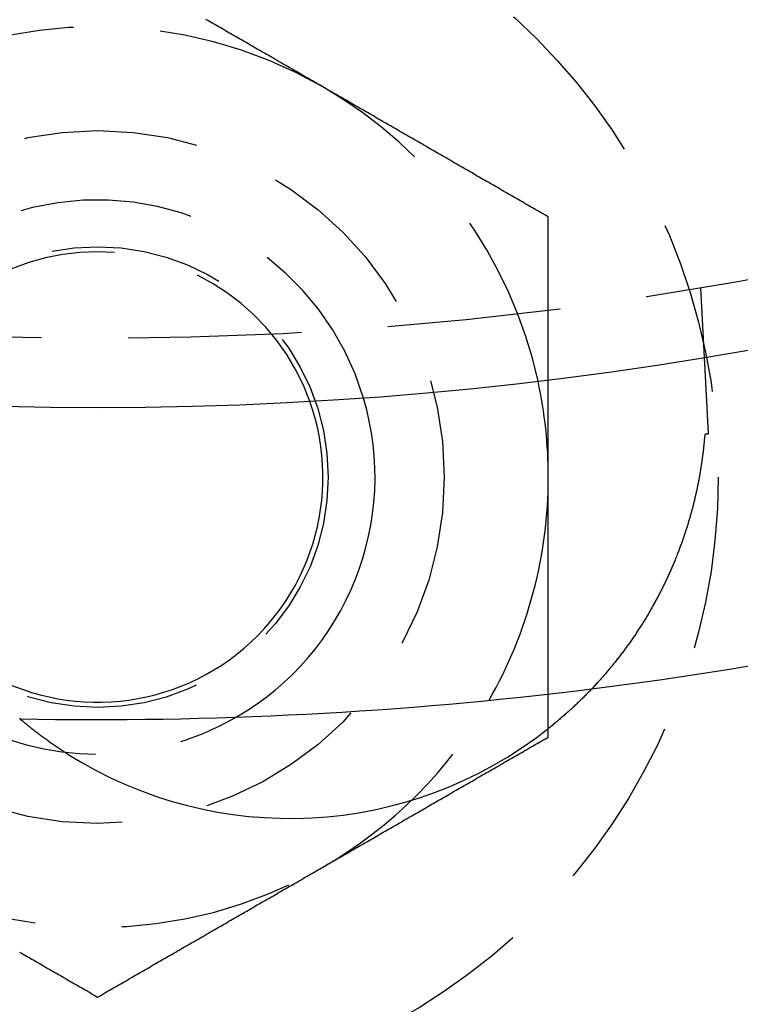
# Model space of a CAD drawing. Extents: x 776 to 921, y 177 to 581.
# Drawn here: x 847 to 858, y 188 to 202 of the extents above; entities that cross this region are included whole.
import ezdxf

# ---------------------------------------------------------------- set-up
doc = ezdxf.new("R2010")
doc.units = 0
doc.header["$LTSCALE"] = 10
doc.linetypes.add('VERDECKT', pattern=[0.375, 0.25, -0.125])
doc.layers.get('0').update_dxf_attribs({"linetype": 'CONTINUOUS'})
doc.layers.add('STEMPEL', color=3, linetype='CONTINUOUS')

# ---------------------------------------------------------------- blocks, each defined once
blk = doc.blocks.new('A$CACBB3D87')
at = {"color": 1, "linetype": 'VERDECKT'}
blk.add_line((689.193, 446.62), (689.246, 445.615), dxfattribs=at)
at = {"color": 1}
for points in [[(683.748, 449.518, 0), (683.722, 449.532, 0), (683.697, 449.547, 0), (683.671, 449.562, 0), (683.646, 449.577, 0), (683.62, 449.591, 0), (683.595, 449.606, 0), (683.569, 449.621, 0), (683.543, 449.636, 0), (683.518, 449.651, 0), (683.492, 449.665, 0), (683.467, 449.68, 0), (683.441, 449.695, 0), (683.415, 449.71, 0), (683.39, 449.724, 0), (683.364, 449.739, 0), (683.339, 449.754, 0), (683.313, 449.769, 0), (683.287, 449.783, 0), (683.262, 449.798, 0), (683.236, 449.813, 0), (683.211, 449.828, 0), (683.185, 449.843, 0), (683.159, 449.857, 0), (683.134, 449.872, 0), (683.108, 449.887, 0), (683.083, 449.902, 0), (683.057, 449.916, 0), (683.032, 449.931, 0), (683.006, 449.946, 0), (682.98, 449.961, 0), (682.955, 449.976, 0), (682.929, 449.99, 0), (682.904, 450.005, 0), (682.878, 450.02, 0), (682.852, 450.035, 0), (682.827, 450.049, 0), (682.801, 450.064, 0), (682.776, 450.079, 0), (682.75, 450.094, 0), (682.724, 450.109, 0), (682.699, 450.123, 0), (682.673, 450.138, 0), (682.648, 450.153, 0), (682.622, 450.168, 0), (682.596, 450.182, 0), (682.571, 450.197, 0), (682.545, 450.212, 0), (682.52, 450.227, 0), (682.494, 450.241, 0), (682.469, 450.256, 0), (682.443, 450.271, 0), (682.417, 450.286, 0), (682.392, 450.301, 0), (682.366, 450.315, 0), (682.341, 450.33, 0), (682.315, 450.345, 0), (682.289, 450.36, 0), (682.264, 450.374, 0), (682.238, 450.389, 0), (682.213, 450.404, 0), (682.187, 450.419, 0), (682.161, 450.434, 0), (682.136, 450.448, 0), (682.11, 450.463, 0), (682.085, 450.478, 0), (682.059, 450.493, 0)], [(686.998, 447.641, 0), (686.972, 447.656, 0), (686.947, 447.671, 0), (686.921, 447.685, 0), (686.896, 447.7, 0), (686.87, 447.715, 0), (686.845, 447.73, 0), (686.819, 447.745, 0), (686.793, 447.759, 0), (686.768, 447.774, 0), (686.742, 447.789, 0), (686.717, 447.804, 0), (686.691, 447.818, 0), (686.665, 447.833, 0), (686.64, 447.848, 0), (686.614, 447.863, 0), (686.589, 447.878, 0), (686.563, 447.892, 0), (686.537, 447.907, 0), (686.512, 447.922, 0), (686.486, 447.937, 0), (686.461, 447.951, 0), (686.435, 447.966, 0), (686.409, 447.981, 0), (686.384, 447.996, 0), (686.358, 448.011, 0), (686.333, 448.025, 0), (686.307, 448.04, 0), (686.282, 448.055, 0), (686.256, 448.07, 0), (686.23, 448.084, 0), (686.205, 448.099, 0), (686.179, 448.114, 0), (686.154, 448.129, 0), (686.128, 448.143, 0), (686.102, 448.158, 0), (686.077, 448.173, 0), (686.051, 448.188, 0), (686.026, 448.203, 0), (686, 448.217, 0), (685.974, 448.232, 0), (685.949, 448.247, 0), (685.923, 448.262, 0), (685.898, 448.276, 0), (685.872, 448.291, 0), (685.846, 448.306, 0), (685.821, 448.321, 0), (685.795, 448.336, 0), (685.77, 448.35, 0), (685.744, 448.365, 0), (685.719, 448.38, 0), (685.693, 448.395, 0), (685.667, 448.409, 0), (685.642, 448.424, 0), (685.616, 448.439, 0), (685.591, 448.454, 0), (685.565, 448.469, 0), (685.539, 448.483, 0), (685.514, 448.498, 0), (685.488, 448.513, 0), (685.463, 448.528, 0), (685.437, 448.542, 0), (685.411, 448.557, 0), (685.386, 448.572, 0), (685.36, 448.587, 0), (685.335, 448.602, 0), (685.309, 448.616, 0), (685.284, 448.631, 0), (685.258, 448.646, 0), (685.232, 448.661, 0), (685.207, 448.675, 0), (685.181, 448.69, 0), (685.156, 448.705, 0), (685.13, 448.72, 0), (685.104, 448.734, 0), (685.079, 448.749, 0), (685.053, 448.764, 0), (685.028, 448.779, 0), (685.002, 448.794, 0), (684.976, 448.808, 0), (684.951, 448.823, 0), (684.925, 448.838, 0), (684.9, 448.853, 0), (684.874, 448.867, 0), (684.848, 448.882, 0), (684.823, 448.897, 0), (684.797, 448.912, 0), (684.772, 448.927, 0), (684.746, 448.941, 0), (684.721, 448.956, 0), (684.695, 448.971, 0), (684.669, 448.986, 0), (684.644, 449, 0), (684.618, 449.015, 0), (684.593, 449.03, 0), (684.567, 449.045, 0), (684.541, 449.06, 0), (684.516, 449.074, 0), (684.49, 449.089, 0), (684.465, 449.104, 0), (684.439, 449.119, 0), (684.413, 449.133, 0), (684.388, 449.148, 0), (684.362, 449.163, 0), (684.337, 449.178, 0), (684.311, 449.192, 0), (684.285, 449.207, 0), (684.26, 449.222, 0), (684.234, 449.237, 0), (684.209, 449.252, 0), (684.183, 449.266, 0), (684.158, 449.281, 0), (684.132, 449.296, 0), (684.106, 449.311, 0), (684.081, 449.325, 0), (684.055, 449.34, 0), (684.03, 449.355, 0), (684.004, 449.37, 0), (683.978, 449.385, 0), (683.953, 449.399, 0), (683.927, 449.414, 0), (683.902, 449.429, 0), (683.876, 449.444, 0), (683.85, 449.458, 0), (683.825, 449.473, 0), (683.799, 449.488, 0), (683.774, 449.503, 0), (683.748, 449.518, 0)], [(686.998, 445.288, 0), (686.998, 445.307, 0), (686.998, 445.326, 0), (686.998, 445.344, 0), (686.998, 445.363, 0), (686.998, 445.381, 0), (686.998, 445.4, 0), (686.998, 445.418, 0), (686.998, 445.437, 0), (686.998, 445.455, 0), (686.998, 445.474, 0), (686.998, 445.492, 0), (686.998, 445.511, 0), (686.998, 445.53, 0), (686.998, 445.548, 0), (686.998, 445.567, 0), (686.998, 445.585, 0), (686.998, 445.604, 0), (686.998, 445.622, 0), (686.998, 445.641, 0), (686.998, 445.659, 0), (686.998, 445.678, 0), (686.998, 445.696, 0), (686.998, 445.715, 0), (686.998, 445.733, 0), (686.998, 445.752, 0), (686.998, 445.771, 0), (686.998, 445.789, 0), (686.998, 445.808, 0), (686.998, 445.826, 0), (686.998, 445.845, 0), (686.998, 445.863, 0), (686.998, 445.882, 0), (686.998, 445.9, 0), (686.998, 445.919, 0), (686.998, 445.937, 0), (686.998, 445.956, 0), (686.998, 445.974, 0), (686.998, 445.993, 0), (686.998, 446.012, 0), (686.998, 446.03, 0), (686.998, 446.049, 0), (686.998, 446.067, 0), (686.998, 446.086, 0), (686.998, 446.104, 0), (686.998, 446.123, 0), (686.998, 446.141, 0), (686.998, 446.16, 0), (686.998, 446.178, 0), (686.998, 446.197, 0), (686.998, 446.215, 0), (686.998, 446.234, 0), (686.998, 446.252, 0), (686.998, 446.271, 0), (686.998, 446.289, 0), (686.998, 446.308, 0), (686.998, 446.327, 0), (686.998, 446.345, 0), (686.998, 446.364, 0), (686.998, 446.382, 0), (686.998, 446.401, 0), (686.998, 446.419, 0), (686.998, 446.438, 0), (686.998, 446.456, 0), (686.998, 446.475, 0), (686.998, 446.493, 0), (686.998, 446.512, 0), (686.998, 446.53, 0), (686.998, 446.549, 0), (686.998, 446.567, 0), (686.998, 446.586, 0), (686.998, 446.604, 0), (686.998, 446.623, 0), (686.998, 446.641, 0), (686.998, 446.66, 0), (686.998, 446.678, 0), (686.998, 446.697, 0), (686.998, 446.716, 0), (686.998, 446.734, 0), (686.998, 446.753, 0), (686.998, 446.771, 0), (686.998, 446.79, 0), (686.998, 446.808, 0), (686.998, 446.827, 0), (686.998, 446.845, 0), (686.998, 446.864, 0), (686.998, 446.882, 0), (686.998, 446.901, 0), (686.998, 446.919, 0), (686.998, 446.938, 0), (686.998, 446.956, 0), (686.998, 446.975, 0), (686.998, 446.993, 0), (686.998, 447.012, 0), (686.998, 447.03, 0), (686.998, 447.049, 0), (686.998, 447.067, 0), (686.998, 447.086, 0), (686.998, 447.104, 0), (686.998, 447.123, 0), (686.998, 447.141, 0), (686.998, 447.16, 0), (686.998, 447.178, 0), (686.998, 447.197, 0), (686.998, 447.215, 0), (686.998, 447.234, 0), (686.998, 447.252, 0), (686.998, 447.271, 0), (686.998, 447.289, 0), (686.998, 447.308, 0), (686.998, 447.327, 0), (686.998, 447.345, 0), (686.998, 447.364, 0), (686.998, 447.382, 0), (686.998, 447.401, 0), (686.998, 447.419, 0), (686.998, 447.438, 0), (686.998, 447.456, 0), (686.998, 447.475, 0), (686.998, 447.493, 0), (686.998, 447.512, 0), (686.998, 447.53, 0), (686.998, 447.549, 0), (686.998, 447.567, 0), (686.998, 447.586, 0), (686.998, 447.604, 0), (686.998, 447.623, 0), (686.998, 447.641, 0)], [(686.998, 440.136, 0), (686.998, 440.14, 0), (686.998, 440.145, 0), (686.998, 440.15, 0), (686.998, 440.155, 0), (686.998, 440.16, 0), (686.998, 440.165, 0), (686.998, 440.17, 0), (686.998, 440.175, 0), (686.998, 440.18, 0), (686.998, 440.184, 0), (686.998, 440.189, 0), (686.998, 440.194, 0), (686.998, 440.199, 0), (686.998, 440.204, 0), (686.998, 440.209, 0), (686.998, 440.214, 0), (686.998, 440.219, 0), (686.998, 440.224, 0), (686.998, 440.228, 0), (686.998, 440.233, 0), (686.998, 440.238, 0), (686.998, 440.243, 0), (686.998, 440.248, 0), (686.998, 440.253, 0), (686.998, 440.258, 0), (686.998, 440.263, 0), (686.998, 440.268, 0), (686.998, 440.272, 0), (686.998, 440.277, 0), (686.998, 440.282, 0), (686.998, 440.287, 0), (686.998, 440.292, 0), (686.998, 440.297, 0), (686.998, 440.302, 0), (686.998, 440.307, 0), (686.998, 440.312, 0), (686.998, 440.316, 0), (686.998, 440.321, 0), (686.998, 440.326, 0), (686.998, 440.331, 0), (686.998, 440.336, 0), (686.998, 440.341, 0), (686.998, 440.346, 0), (686.998, 440.351, 0), (686.998, 440.356, 0), (686.998, 440.36, 0), (686.998, 440.365, 0), (686.998, 440.37, 0), (686.998, 440.375, 0), (686.998, 440.38, 0), (686.998, 440.385, 0), (686.998, 440.39, 0), (686.998, 440.395, 0), (686.998, 440.4, 0), (686.998, 440.404, 0), (686.998, 440.409, 0), (686.998, 440.414, 0), (686.998, 440.419, 0), (686.998, 440.424, 0), (686.998, 440.429, 0), (686.998, 440.434, 0), (686.998, 440.439, 0), (686.998, 440.444, 0), (686.998, 440.448, 0), (686.998, 440.453, 0), (686.998, 440.458, 0), (686.998, 440.463, 0), (686.998, 440.468, 0), (686.998, 440.473, 0), (686.998, 440.478, 0), (686.998, 440.483, 0), (686.998, 440.488, 0), (686.998, 440.493, 0), (686.998, 440.497, 0), (686.998, 440.502, 0), (686.998, 440.507, 0), (686.998, 440.512, 0), (686.998, 440.517, 0), (686.998, 440.522, 0), (686.998, 440.527, 0), (686.998, 440.532, 0), (686.998, 440.537, 0), (686.998, 440.541, 0), (686.998, 440.546, 0), (686.998, 440.551, 0), (686.998, 440.556, 0), (686.998, 440.561, 0), (686.998, 440.566, 0), (686.998, 440.571, 0), (686.998, 440.576, 0), (686.998, 440.581, 0), (686.998, 440.586, 0), (686.998, 440.59, 0), (686.998, 440.595, 0), (686.998, 440.6, 0), (686.998, 440.605, 0), (686.998, 440.61, 0), (686.998, 440.615, 0), (686.998, 440.62, 0), (686.998, 440.625, 0), (686.998, 440.63, 0), (686.998, 440.634, 0), (686.998, 440.639, 0), (686.998, 440.644, 0), (686.998, 440.649, 0), (686.998, 440.654, 0), (686.998, 440.659, 0), (686.998, 440.664, 0), (686.998, 440.669, 0), (686.998, 440.674, 0), (686.998, 440.679, 0), (686.998, 440.683, 0), (686.998, 440.688, 0), (686.998, 440.693, 0), (686.998, 440.698, 0), (686.998, 440.703, 0), (686.998, 440.708, 0), (686.998, 440.713, 0), (686.998, 440.718, 0), (686.998, 440.723, 0), (686.998, 440.728, 0), (686.998, 440.732, 0), (686.998, 440.737, 0), (686.998, 440.742, 0), (686.998, 440.747, 0), (686.998, 440.752, 0), (686.998, 440.757, 0)], [(683.748, 438.259, 0), (683.774, 438.274, 0), (683.799, 438.289, 0), (683.825, 438.304, 0), (683.85, 438.318, 0), (683.876, 438.333, 0), (683.902, 438.348, 0), (683.927, 438.363, 0), (683.953, 438.377, 0), (683.978, 438.392, 0), (684.004, 438.407, 0), (684.03, 438.422, 0), (684.055, 438.437, 0), (684.081, 438.451, 0), (684.106, 438.466, 0), (684.132, 438.481, 0), (684.158, 438.496, 0), (684.183, 438.51, 0), (684.209, 438.525, 0), (684.234, 438.54, 0), (684.26, 438.555, 0), (684.285, 438.569, 0), (684.311, 438.584, 0), (684.337, 438.599, 0), (684.362, 438.614, 0), (684.388, 438.629, 0), (684.413, 438.643, 0), (684.439, 438.658, 0), (684.465, 438.673, 0), (684.49, 438.688, 0), (684.516, 438.702, 0), (684.541, 438.717, 0), (684.567, 438.732, 0), (684.593, 438.747, 0), (684.618, 438.762, 0), (684.644, 438.776, 0), (684.669, 438.791, 0), (684.695, 438.806, 0), (684.721, 438.821, 0), (684.746, 438.835, 0), (684.772, 438.85, 0), (684.797, 438.865, 0), (684.823, 438.88, 0), (684.848, 438.895, 0), (684.874, 438.909, 0), (684.9, 438.924, 0), (684.925, 438.939, 0), (684.951, 438.954, 0), (684.976, 438.968, 0), (685.002, 438.983, 0), (685.028, 438.998, 0), (685.053, 439.013, 0), (685.079, 439.027, 0), (685.104, 439.042, 0), (685.13, 439.057, 0), (685.156, 439.072, 0), (685.181, 439.087, 0), (685.207, 439.101, 0), (685.232, 439.116, 0), (685.258, 439.131, 0), (685.284, 439.146, 0), (685.309, 439.16, 0), (685.335, 439.175, 0), (685.36, 439.19, 0), (685.386, 439.205, 0), (685.411, 439.22, 0), (685.437, 439.234, 0), (685.463, 439.249, 0), (685.488, 439.264, 0), (685.514, 439.279, 0), (685.539, 439.293, 0), (685.565, 439.308, 0), (685.591, 439.323, 0), (685.616, 439.338, 0), (685.642, 439.353, 0), (685.667, 439.367, 0), (685.693, 439.382, 0), (685.719, 439.397, 0), (685.744, 439.412, 0), (685.77, 439.426, 0), (685.795, 439.441, 0), (685.821, 439.456, 0), (685.846, 439.471, 0), (685.872, 439.486, 0), (685.898, 439.5, 0), (685.923, 439.515, 0), (685.949, 439.53, 0), (685.974, 439.545, 0), (686, 439.559, 0), (686.026, 439.574, 0), (686.051, 439.589, 0), (686.077, 439.604, 0), (686.102, 439.618, 0), (686.128, 439.633, 0), (686.154, 439.648, 0), (686.179, 439.663, 0), (686.205, 439.678, 0), (686.23, 439.692, 0), (686.256, 439.707, 0), (686.282, 439.722, 0), (686.307, 439.737, 0), (686.333, 439.751, 0), (686.358, 439.766, 0), (686.384, 439.781, 0), (686.409, 439.796, 0), (686.435, 439.811, 0), (686.461, 439.825, 0), (686.486, 439.84, 0), (686.512, 439.855, 0), (686.537, 439.87, 0), (686.563, 439.884, 0), (686.589, 439.899, 0), (686.614, 439.914, 0), (686.64, 439.929, 0), (686.665, 439.944, 0), (686.691, 439.958, 0), (686.717, 439.973, 0), (686.742, 439.988, 0), (686.768, 440.003, 0), (686.793, 440.017, 0), (686.819, 440.032, 0), (686.845, 440.047, 0), (686.87, 440.062, 0), (686.896, 440.076, 0), (686.921, 440.091, 0), (686.947, 440.106, 0), (686.972, 440.121, 0), (686.998, 440.136, 0)], [(679.372, 437.033, 0), (679.398, 437.018, 0), (679.423, 437.003, 0), (679.449, 436.989, 0), (679.474, 436.974, 0), (679.5, 436.959, 0), (679.526, 436.944, 0), (679.551, 436.929, 0), (679.577, 436.915, 0), (679.602, 436.9, 0), (679.628, 436.885, 0), (679.654, 436.87, 0), (679.679, 436.856, 0), (679.705, 436.841, 0), (679.73, 436.826, 0), (679.756, 436.811, 0), (679.782, 436.797, 0), (679.807, 436.782, 0), (679.833, 436.767, 0), (679.858, 436.752, 0), (679.884, 436.737, 0), (679.909, 436.723, 0), (679.935, 436.708, 0), (679.961, 436.693, 0), (679.986, 436.678, 0), (680.012, 436.664, 0), (680.037, 436.649, 0), (680.063, 436.634, 0), (680.089, 436.619, 0), (680.114, 436.604, 0), (680.14, 436.59, 0), (680.165, 436.575, 0), (680.191, 436.56, 0), (680.217, 436.545, 0), (680.242, 436.531, 0), (680.268, 436.516, 0), (680.293, 436.501, 0), (680.319, 436.486, 0), (680.345, 436.471, 0), (680.37, 436.457, 0), (680.396, 436.442, 0), (680.421, 436.427, 0), (680.447, 436.412, 0), (680.472, 436.398, 0), (680.498, 436.383, 0)], [(680.498, 436.383, 0), (680.524, 436.398, 0), (680.549, 436.412, 0), (680.575, 436.427, 0), (680.6, 436.442, 0), (680.626, 436.457, 0), (680.652, 436.471, 0), (680.677, 436.486, 0), (680.703, 436.501, 0), (680.728, 436.516, 0), (680.754, 436.531, 0), (680.78, 436.545, 0), (680.805, 436.56, 0), (680.831, 436.575, 0), (680.856, 436.59, 0), (680.882, 436.604, 0), (680.908, 436.619, 0), (680.933, 436.634, 0), (680.959, 436.649, 0), (680.984, 436.664, 0), (681.01, 436.678, 0), (681.035, 436.693, 0), (681.061, 436.708, 0), (681.087, 436.723, 0), (681.112, 436.737, 0), (681.138, 436.752, 0), (681.163, 436.767, 0), (681.189, 436.782, 0), (681.215, 436.797, 0), (681.24, 436.811, 0), (681.266, 436.826, 0), (681.291, 436.841, 0), (681.317, 436.856, 0), (681.343, 436.87, 0), (681.368, 436.885, 0), (681.394, 436.9, 0), (681.419, 436.915, 0), (681.445, 436.929, 0), (681.471, 436.944, 0), (681.496, 436.959, 0), (681.522, 436.974, 0), (681.547, 436.989, 0), (681.573, 437.003, 0), (681.598, 437.018, 0), (681.624, 437.033, 0), (681.65, 437.048, 0), (681.675, 437.062, 0), (681.701, 437.077, 0), (681.726, 437.092, 0), (681.752, 437.107, 0), (681.778, 437.122, 0), (681.803, 437.136, 0), (681.829, 437.151, 0), (681.854, 437.166, 0), (681.88, 437.181, 0), (681.906, 437.195, 0), (681.931, 437.21, 0), (681.957, 437.225, 0), (681.982, 437.24, 0), (682.008, 437.255, 0), (682.034, 437.269, 0), (682.059, 437.284, 0), (682.085, 437.299, 0), (682.11, 437.314, 0), (682.136, 437.328, 0), (682.161, 437.343, 0), (682.187, 437.358, 0), (682.213, 437.373, 0), (682.238, 437.387, 0), (682.264, 437.402, 0), (682.289, 437.417, 0), (682.315, 437.432, 0), (682.341, 437.447, 0), (682.366, 437.461, 0), (682.392, 437.476, 0), (682.417, 437.491, 0), (682.443, 437.506, 0), (682.469, 437.52, 0), (682.494, 437.535, 0), (682.52, 437.55, 0), (682.545, 437.565, 0), (682.571, 437.58, 0), (682.596, 437.594, 0), (682.622, 437.609, 0), (682.648, 437.624, 0), (682.673, 437.639, 0), (682.699, 437.653, 0), (682.724, 437.668, 0), (682.75, 437.683, 0), (682.776, 437.698, 0), (682.801, 437.713, 0), (682.827, 437.727, 0), (682.852, 437.742, 0), (682.878, 437.757, 0), (682.904, 437.772, 0), (682.929, 437.786, 0), (682.955, 437.801, 0), (682.98, 437.816, 0), (683.006, 437.831, 0), (683.032, 437.846, 0), (683.057, 437.86, 0), (683.083, 437.875, 0), (683.108, 437.89, 0), (683.134, 437.905, 0), (683.159, 437.919, 0), (683.185, 437.934, 0), (683.211, 437.949, 0), (683.236, 437.964, 0), (683.262, 437.978, 0), (683.287, 437.993, 0), (683.313, 438.008, 0), (683.339, 438.023, 0), (683.364, 438.038, 0), (683.39, 438.052, 0), (683.415, 438.067, 0), (683.441, 438.082, 0), (683.467, 438.097, 0), (683.492, 438.111, 0), (683.518, 438.126, 0), (683.543, 438.141, 0), (683.569, 438.156, 0), (683.595, 438.171, 0), (683.62, 438.185, 0), (683.646, 438.2, 0), (683.671, 438.215, 0), (683.697, 438.23, 0), (683.722, 438.244, 0), (683.748, 438.259, 0)]]:
    blk.add_polyline3d(points, dxfattribs=at)
for points in [[(689.246, 445.615, 0), (689.246, 445.615, 0), (689.246, 445.615, 0), (689.246, 445.615, 0), (689.246, 445.615, 0), (689.246, 445.615, 0), (689.246, 445.615, 0), (689.246, 445.615, 0), (689.246, 445.615, 0), (689.246, 445.615, 0), (689.246, 445.614, 0), (689.246, 445.614, 0), (689.246, 445.614, 0), (689.246, 445.614, 0), (689.246, 445.614, 0), (689.246, 445.613, 0), (689.246, 445.613, 0), (689.246, 445.613, 0), (689.246, 445.612, 0), (689.246, 445.612, 0), (689.246, 445.612, 0), (689.246, 445.611, 0), (689.246, 445.611, 0), (689.246, 445.611, 0), (689.246, 445.61, 0), (689.246, 445.61, 0), (689.246, 445.609, 0), (689.246, 445.609, 0), (689.246, 445.608, 0), (689.246, 445.608, 0), (689.246, 445.607, 0), (689.246, 445.607, 0), (689.246, 445.606, 0), (689.246, 445.605, 0), (689.246, 445.605, 0), (689.246, 445.604, 0), (689.246, 445.604, 0), (689.246, 445.603, 0), (689.247, 445.602, 0), (689.247, 445.601, 0), (689.247, 445.601, 0), (689.247, 445.6, 0), (689.247, 445.599, 0), (689.247, 445.598, 0), (689.247, 445.598, 0), (689.247, 445.597, 0), (689.247, 445.596, 0), (689.247, 445.595, 0), (689.247, 445.594, 0), (689.247, 445.593, 0), (689.247, 445.592, 0), (689.247, 445.592, 0), (689.247, 445.591, 0), (689.247, 445.59, 0), (689.247, 445.589, 0), (689.247, 445.588, 0), (689.247, 445.587, 0), (689.247, 445.586, 0), (689.247, 445.584, 0), (689.247, 445.583, 0), (689.248, 445.582, 0), (689.248, 445.581, 0), (689.248, 445.58, 0), (689.248, 445.579, 0), (689.248, 445.578, 0), (689.248, 445.576, 0), (689.248, 445.575, 0), (689.248, 445.574, 0), (689.248, 445.573, 0), (689.248, 445.571, 0), (689.248, 445.57, 0), (689.248, 445.569, 0), (689.248, 445.567, 0), (689.248, 445.566, 0), (689.248, 445.565, 0), (689.249, 445.563, 0), (689.249, 445.562, 0), (689.249, 445.56, 0), (689.249, 445.559, 0), (689.249, 445.558, 0), (689.249, 445.556, 0), (689.249, 445.555, 0), (689.249, 445.553, 0), (689.249, 445.551, 0), (689.249, 445.55, 0), (689.249, 445.548, 0), (689.249, 445.547, 0), (689.25, 445.545, 0), (689.25, 445.543, 0), (689.25, 445.542, 0), (689.25, 445.54, 0), (689.25, 445.538, 0), (689.25, 445.536, 0), (689.25, 445.535, 0), (689.25, 445.533, 0), (689.25, 445.531, 0), (689.25, 445.529, 0), (689.25, 445.527, 0), (689.251, 445.526, 0), (689.251, 445.524, 0), (689.251, 445.522, 0), (689.251, 445.52, 0), (689.251, 445.518, 0), (689.251, 445.516, 0), (689.251, 445.514, 0), (689.251, 445.512, 0), (689.251, 445.51, 0), (689.251, 445.508, 0), (689.252, 445.506, 0), (689.252, 445.504, 0), (689.252, 445.502, 0), (689.252, 445.5, 0), (689.252, 445.497, 0), (689.252, 445.495, 0), (689.252, 445.493, 0), (689.252, 445.491, 0), (689.252, 445.489, 0), (689.253, 445.486, 0), (689.253, 445.484, 0), (689.253, 445.482, 0), (689.253, 445.48, 0), (689.253, 445.477, 0), (689.253, 445.475, 0), (689.253, 445.473, 0), (689.253, 445.47, 0), (689.254, 445.468, 0), (689.254, 445.465, 0), (689.254, 445.463, 0), (689.254, 445.461, 0), (689.254, 445.458, 0), (689.254, 445.456, 0), (689.254, 445.453, 0), (689.254, 445.451, 0), (689.255, 445.448, 0), (689.255, 445.446, 0), (689.255, 445.443, 0), (689.255, 445.44, 0), (689.255, 445.438, 0), (689.255, 445.435, 0), (689.255, 445.433, 0), (689.256, 445.43, 0), (689.256, 445.427, 0), (689.256, 445.425, 0), (689.256, 445.422, 0), (689.256, 445.419, 0), (689.256, 445.416, 0), (689.256, 445.414, 0), (689.257, 445.411, 0), (689.257, 445.408, 0), (689.257, 445.405, 0), (689.257, 445.403, 0), (689.257, 445.4, 0), (689.257, 445.397, 0), (689.257, 445.394, 0), (689.258, 445.391, 0), (689.258, 445.388, 0), (689.258, 445.385, 0), (689.258, 445.382, 0), (689.258, 445.379, 0), (689.258, 445.377, 0), (689.258, 445.374, 0), (689.259, 445.371, 0), (689.259, 445.368, 0), (689.259, 445.365, 0), (689.259, 445.362, 0), (689.259, 445.359, 0), (689.259, 445.356, 0), (689.26, 445.352, 0), (689.26, 445.349, 0), (689.26, 445.346, 0), (689.26, 445.343, 0), (689.26, 445.34, 0), (689.26, 445.337, 0), (689.261, 445.334, 0), (689.261, 445.331, 0), (689.261, 445.327, 0), (689.261, 445.324, 0), (689.261, 445.321, 0), (689.261, 445.318, 0), (689.262, 445.315, 0), (689.262, 445.311, 0), (689.262, 445.308, 0), (689.262, 445.305, 0), (689.262, 445.302, 0), (689.262, 445.298, 0), (689.263, 445.295, 0), (689.263, 445.292, 0), (689.263, 445.288, 0), (689.263, 445.285, 0), (689.263, 445.282, 0), (689.263, 445.278, 0), (689.264, 445.275, 0)], [(686.998, 443.888, 0), (686.998, 443.899, 0), (686.998, 443.91, 0), (686.998, 443.921, 0), (686.998, 443.933, 0), (686.998, 443.944, 0), (686.998, 443.955, 0), (686.998, 443.966, 0), (686.998, 443.977, 0), (686.998, 443.988, 0), (686.998, 443.999, 0), (686.998, 444.01, 0), (686.998, 444.021, 0), (686.998, 444.032, 0), (686.998, 444.043, 0), (686.998, 444.054, 0), (686.998, 444.065, 0), (686.998, 444.076, 0), (686.998, 444.087, 0), (686.998, 444.098, 0), (686.998, 444.109, 0), (686.998, 444.12, 0), (686.998, 444.131, 0), (686.998, 444.142, 0), (686.998, 444.153, 0), (686.998, 444.164, 0), (686.998, 444.175, 0), (686.998, 444.186, 0), (686.998, 444.197, 0), (686.998, 444.208, 0), (686.998, 444.219, 0), (686.998, 444.23, 0), (686.998, 444.241, 0), (686.998, 444.252, 0), (686.998, 444.263, 0), (686.998, 444.274, 0), (686.998, 444.285, 0), (686.998, 444.297, 0), (686.998, 444.308, 0), (686.998, 444.319, 0), (686.998, 444.33, 0), (686.998, 444.341, 0), (686.998, 444.352, 0), (686.998, 444.363, 0), (686.998, 444.374, 0), (686.998, 444.385, 0), (686.998, 444.396, 0), (686.998, 444.407, 0), (686.998, 444.418, 0), (686.998, 444.429, 0), (686.998, 444.44, 0), (686.998, 444.451, 0), (686.998, 444.462, 0), (686.998, 444.473, 0), (686.998, 444.484, 0), (686.998, 444.495, 0), (686.998, 444.506, 0), (686.998, 444.517, 0), (686.998, 444.528, 0), (686.998, 444.539, 0), (686.998, 444.55, 0), (686.998, 444.561, 0), (686.998, 444.572, 0), (686.998, 444.583, 0), (686.998, 444.594, 0), (686.998, 444.605, 0), (686.998, 444.616, 0), (686.998, 444.627, 0), (686.998, 444.638, 0), (686.998, 444.649, 0), (686.998, 444.66, 0), (686.998, 444.671, 0), (686.998, 444.682, 0), (686.998, 444.693, 0), (686.998, 444.704, 0), (686.998, 444.715, 0), (686.998, 444.726, 0), (686.998, 444.738, 0), (686.998, 444.749, 0), (686.998, 444.76, 0), (686.998, 444.771, 0), (686.998, 444.782, 0), (686.998, 444.793, 0), (686.998, 444.804, 0), (686.998, 444.815, 0), (686.998, 444.826, 0), (686.998, 444.837, 0), (686.998, 444.848, 0), (686.998, 444.859, 0), (686.998, 444.87, 0), (686.998, 444.881, 0), (686.998, 444.892, 0), (686.998, 444.903, 0), (686.998, 444.914, 0), (686.998, 444.925, 0), (686.998, 444.936, 0), (686.998, 444.947, 0), (686.998, 444.958, 0), (686.998, 444.969, 0), (686.998, 444.98, 0), (686.998, 444.991, 0), (686.998, 445.002, 0), (686.998, 445.013, 0), (686.998, 445.024, 0), (686.998, 445.035, 0), (686.998, 445.046, 0), (686.998, 445.057, 0), (686.998, 445.068, 0), (686.998, 445.079, 0), (686.998, 445.09, 0), (686.998, 445.101, 0), (686.998, 445.112, 0), (686.998, 445.123, 0), (686.998, 445.134, 0), (686.998, 445.145, 0), (686.998, 445.156, 0), (686.998, 445.167, 0), (686.998, 445.178, 0), (686.998, 445.189, 0), (686.998, 445.2, 0), (686.998, 445.211, 0), (686.998, 445.222, 0), (686.998, 445.233, 0), (686.998, 445.244, 0), (686.998, 445.255, 0), (686.998, 445.266, 0), (686.998, 445.277, 0), (686.998, 445.288, 0)], [(689.264, 445.275, 0), (689.264, 445.273, 0), (689.264, 445.271, 0), (689.264, 445.269, 0), (689.264, 445.267, 0), (689.264, 445.264, 0), (689.264, 445.262, 0), (689.264, 445.26, 0), (689.265, 445.258, 0), (689.265, 445.256, 0), (689.265, 445.254, 0), (689.265, 445.252, 0), (689.265, 445.25, 0), (689.265, 445.247, 0), (689.265, 445.245, 0), (689.265, 445.243, 0), (689.265, 445.241, 0), (689.266, 445.239, 0), (689.266, 445.237, 0), (689.266, 445.234, 0), (689.266, 445.232, 0), (689.266, 445.23, 0), (689.266, 445.228, 0), (689.266, 445.226, 0), (689.266, 445.223, 0), (689.266, 445.221, 0), (689.267, 445.219, 0), (689.267, 445.217, 0), (689.267, 445.214, 0), (689.267, 445.212, 0), (689.267, 445.21, 0), (689.267, 445.208, 0), (689.267, 445.205, 0), (689.267, 445.203, 0), (689.268, 445.201, 0), (689.268, 445.199, 0), (689.268, 445.196, 0), (689.268, 445.194, 0), (689.268, 445.192, 0), (689.268, 445.189, 0), (689.268, 445.187, 0), (689.268, 445.184, 0), (689.269, 445.182, 0), (689.269, 445.18, 0), (689.269, 445.177, 0), (689.269, 445.175, 0), (689.269, 445.173, 0), (689.269, 445.17, 0), (689.269, 445.168, 0), (689.269, 445.165, 0), (689.27, 445.163, 0), (689.27, 445.16, 0), (689.27, 445.158, 0), (689.27, 445.156, 0), (689.27, 445.153, 0), (689.27, 445.151, 0), (689.27, 445.148, 0), (689.27, 445.146, 0), (689.271, 445.143, 0), (689.271, 445.141, 0), (689.271, 445.138, 0), (689.271, 445.136, 0), (689.271, 445.133, 0), (689.271, 445.13, 0), (689.271, 445.128, 0), (689.271, 445.125, 0), (689.272, 445.123, 0), (689.272, 445.12, 0), (689.272, 445.118, 0), (689.272, 445.115, 0), (689.272, 445.112, 0), (689.272, 445.11, 0), (689.272, 445.107, 0), (689.273, 445.105, 0), (689.273, 445.102, 0), (689.273, 445.099, 0), (689.273, 445.097, 0), (689.273, 445.094, 0), (689.273, 445.091, 0), (689.273, 445.089, 0), (689.274, 445.086, 0), (689.274, 445.083, 0), (689.274, 445.081, 0), (689.274, 445.078, 0), (689.274, 445.075, 0), (689.274, 445.072, 0), (689.274, 445.07, 0), (689.275, 445.067, 0), (689.275, 445.064, 0), (689.275, 445.061, 0), (689.275, 445.059, 0), (689.275, 445.056, 0), (689.275, 445.053, 0), (689.275, 445.05, 0), (689.276, 445.048, 0), (689.276, 445.045, 0), (689.276, 445.042, 0), (689.276, 445.039, 0), (689.276, 445.036, 0), (689.276, 445.033, 0), (689.276, 445.031, 0), (689.277, 445.028, 0), (689.277, 445.025, 0), (689.277, 445.022, 0), (689.277, 445.019, 0), (689.277, 445.016, 0), (689.277, 445.013, 0), (689.278, 445.011, 0), (689.278, 445.008, 0), (689.278, 445.005, 0), (689.278, 445.002, 0), (689.278, 444.999, 0), (689.278, 444.996, 0), (689.278, 444.993, 0), (689.279, 444.99, 0), (689.279, 444.987, 0), (689.279, 444.984, 0), (689.279, 444.981, 0), (689.279, 444.978, 0), (689.279, 444.975, 0), (689.28, 444.972, 0), (689.28, 444.969, 0), (689.28, 444.966, 0), (689.28, 444.963, 0), (689.28, 444.96, 0), (689.28, 444.957, 0), (689.28, 444.954, 0), (689.281, 444.951, 0), (689.281, 444.948, 0), (689.281, 444.945, 0), (689.281, 444.942, 0), (689.281, 444.939, 0), (689.281, 444.936, 0), (689.282, 444.933, 0), (689.282, 444.93, 0), (689.282, 444.926, 0), (689.282, 444.923, 0), (689.282, 444.92, 0), (689.282, 444.917, 0), (689.283, 444.914, 0), (689.283, 444.911, 0), (689.283, 444.908, 0), (689.283, 444.905, 0), (689.283, 444.901, 0), (689.283, 444.898, 0), (689.284, 444.895, 0), (689.284, 444.892, 0), (689.284, 444.889, 0), (689.284, 444.885, 0), (689.284, 444.882, 0), (689.284, 444.879, 0), (689.285, 444.876, 0), (689.285, 444.873, 0), (689.285, 444.869, 0), (689.285, 444.866, 0), (689.285, 444.863, 0), (689.285, 444.86, 0), (689.286, 444.856, 0), (689.286, 444.853, 0), (689.286, 444.85, 0), (689.286, 444.847, 0), (689.286, 444.843, 0), (689.286, 444.84, 0), (689.287, 444.837, 0), (689.287, 444.833, 0), (689.287, 444.83, 0), (689.287, 444.827, 0), (689.287, 444.823, 0), (689.287, 444.82, 0), (689.288, 444.817, 0), (689.288, 444.813, 0), (689.288, 444.81, 0), (689.288, 444.807, 0), (689.288, 444.803, 0), (689.289, 444.8, 0), (689.289, 444.797, 0), (689.289, 444.793, 0), (689.289, 444.79, 0), (689.289, 444.786, 0), (689.289, 444.783, 0), (689.29, 444.779, 0), (689.29, 444.776, 0), (689.29, 444.773, 0), (689.29, 444.769, 0), (689.29, 444.766, 0), (689.291, 444.762, 0), (689.291, 444.759, 0), (689.291, 444.755, 0), (689.291, 444.752, 0), (689.291, 444.748, 0), (689.291, 444.745, 0), (689.292, 444.741, 0), (689.292, 444.738, 0), (689.292, 444.734, 0), (689.292, 444.731, 0), (689.292, 444.727, 0), (689.293, 444.724, 0), (689.293, 444.72, 0), (689.293, 444.717, 0), (689.293, 444.713, 0), (689.293, 444.71, 0), (689.293, 444.706, 0), (689.294, 444.703, 0), (689.294, 444.699, 0), (689.294, 444.696, 0), (689.294, 444.692, 0), (689.294, 444.688, 0), (689.295, 444.685, 0), (689.295, 444.681, 0), (689.295, 444.678, 0), (689.295, 444.674, 0), (689.295, 444.67, 0), (689.296, 444.667, 0), (689.296, 444.663, 0), (689.296, 444.66, 0), (689.296, 444.656, 0), (689.296, 444.652, 0), (689.296, 444.649, 0), (689.297, 444.645, 0), (689.297, 444.641, 0), (689.297, 444.638, 0), (689.297, 444.634, 0), (689.297, 444.63, 0), (689.298, 444.627, 0), (689.298, 444.623, 0), (689.298, 444.619, 0), (689.298, 444.616, 0), (689.298, 444.612, 0), (689.299, 444.608, 0), (689.299, 444.605, 0), (689.299, 444.601, 0), (689.299, 444.597, 0), (689.299, 444.593, 0), (689.3, 444.59, 0), (689.3, 444.586, 0), (689.3, 444.582, 0), (689.3, 444.579, 0), (689.3, 444.575, 0), (689.301, 444.571, 0), (689.301, 444.567, 0), (689.301, 444.564, 0), (689.301, 444.56, 0), (689.301, 444.556, 0), (689.302, 444.552, 0), (689.302, 444.548, 0), (689.302, 444.545, 0), (689.302, 444.541, 0), (689.302, 444.537, 0), (689.303, 444.533, 0), (689.303, 444.53, 0), (689.303, 444.526, 0), (689.303, 444.522, 0), (689.303, 444.518, 0), (689.304, 444.514, 0), (689.304, 444.511, 0), (689.304, 444.507, 0)], [(689.254, 444.504, 0), (689.254, 444.493, 0), (689.253, 444.482, 0), (689.252, 444.471, 0), (689.251, 444.46, 0), (689.25, 444.449, 0), (689.249, 444.438, 0), (689.248, 444.427, 0), (689.247, 444.416, 0), (689.246, 444.404, 0), (689.245, 444.393, 0), (689.244, 444.382, 0), (689.243, 444.37, 0), (689.242, 444.359, 0), (689.24, 444.347, 0), (689.239, 444.336, 0), (689.238, 444.324, 0), (689.237, 444.313, 0), (689.235, 444.301, 0), (689.234, 444.289, 0), (689.233, 444.277, 0), (689.231, 444.266, 0), (689.23, 444.254, 0), (689.229, 444.242, 0), (689.227, 444.23, 0), (689.226, 444.218, 0), (689.224, 444.206, 0), (689.223, 444.194, 0), (689.221, 444.182, 0), (689.219, 444.17, 0), (689.218, 444.158, 0), (689.216, 444.145, 0), (689.215, 444.133, 0), (689.213, 444.121, 0), (689.211, 444.109, 0), (689.209, 444.096, 0), (689.207, 444.084, 0), (689.206, 444.072, 0), (689.204, 444.059, 0), (689.202, 444.047, 0), (689.2, 444.034, 0), (689.198, 444.022, 0), (689.196, 444.009, 0), (689.194, 443.997, 0), (689.192, 443.984, 0), (689.19, 443.971, 0), (689.188, 443.959, 0), (689.185, 443.946, 0), (689.183, 443.933, 0), (689.181, 443.921, 0), (689.179, 443.908, 0), (689.176, 443.895, 0), (689.174, 443.882, 0), (689.172, 443.869, 0), (689.169, 443.856, 0), (689.167, 443.843, 0), (689.164, 443.83, 0), (689.162, 443.817, 0), (689.159, 443.804, 0), (689.157, 443.791, 0), (689.154, 443.778, 0), (689.151, 443.765, 0), (689.149, 443.752, 0), (689.146, 443.738, 0), (689.143, 443.725, 0), (689.14, 443.712, 0), (689.138, 443.699, 0), (689.135, 443.685, 0), (689.132, 443.672, 0), (689.129, 443.659, 0), (689.126, 443.645, 0), (689.123, 443.632, 0), (689.12, 443.618, 0), (689.117, 443.605, 0), (689.113, 443.591, 0), (689.11, 443.578, 0), (689.107, 443.564, 0), (689.104, 443.551, 0), (689.1, 443.537, 0), (689.097, 443.523, 0), (689.094, 443.51, 0), (689.09, 443.496, 0), (689.087, 443.482, 0), (689.083, 443.468, 0), (689.08, 443.455, 0), (689.076, 443.441, 0), (689.072, 443.427, 0), (689.069, 443.413, 0), (689.065, 443.399, 0), (689.061, 443.385, 0), (689.057, 443.371, 0), (689.054, 443.357, 0), (689.05, 443.343, 0), (689.046, 443.329, 0), (689.042, 443.315, 0), (689.038, 443.301, 0), (689.034, 443.287, 0), (689.03, 443.273, 0), (689.025, 443.259, 0), (689.021, 443.245, 0), (689.017, 443.231, 0), (689.013, 443.216, 0), (689.008, 443.202, 0), (689.004, 443.188, 0), (688.999, 443.174, 0), (688.995, 443.159, 0), (688.99, 443.145, 0), (688.986, 443.131, 0), (688.981, 443.116, 0), (688.977, 443.102, 0), (688.972, 443.088, 0), (688.967, 443.073, 0), (688.962, 443.059, 0), (688.957, 443.044, 0), (688.953, 443.03, 0), (688.948, 443.015, 0), (688.943, 443.001, 0), (688.938, 442.986, 0), (688.932, 442.972, 0), (688.927, 442.957, 0), (688.922, 442.943, 0), (688.917, 442.928, 0), (688.912, 442.914, 0), (688.906, 442.899, 0), (688.901, 442.884, 0), (688.896, 442.87, 0), (688.89, 442.855, 0), (688.885, 442.841, 0), (688.879, 442.826, 0), (688.874, 442.812, 0), (688.868, 442.797, 0), (688.862, 442.783, 0), (688.857, 442.768, 0), (688.851, 442.753, 0), (688.845, 442.739, 0), (688.839, 442.724, 0), (688.833, 442.71, 0), (688.828, 442.695, 0), (688.822, 442.681, 0), (688.816, 442.666, 0), (688.81, 442.652, 0), (688.803, 442.637, 0), (688.797, 442.622, 0), (688.791, 442.608, 0), (688.785, 442.593, 0), (688.779, 442.579, 0), (688.772, 442.564, 0), (688.766, 442.55, 0), (688.76, 442.535, 0), (688.753, 442.521, 0), (688.747, 442.506, 0), (688.74, 442.492, 0), (688.733, 442.477, 0), (688.727, 442.463, 0), (688.72, 442.448, 0), (688.713, 442.433, 0), (688.707, 442.419, 0), (688.7, 442.404, 0), (688.693, 442.39, 0), (688.686, 442.375, 0), (688.679, 442.361, 0), (688.672, 442.346, 0), (688.665, 442.332, 0), (688.658, 442.317, 0), (688.651, 442.303, 0), (688.644, 442.288, 0), (688.636, 442.274, 0), (688.629, 442.259, 0), (688.622, 442.245, 0), (688.614, 442.231, 0), (688.607, 442.216, 0), (688.6, 442.202, 0), (688.592, 442.187, 0), (688.585, 442.173, 0), (688.577, 442.158, 0), (688.569, 442.144, 0), (688.562, 442.13, 0), (688.554, 442.115, 0), (688.546, 442.101, 0), (688.538, 442.086, 0), (688.53, 442.072, 0), (688.522, 442.058, 0), (688.515, 442.043, 0), (688.507, 442.029, 0), (688.498, 442.014, 0), (688.49, 442, 0), (688.482, 441.986, 0), (688.474, 441.971, 0), (688.466, 441.957, 0), (688.457, 441.943, 0), (688.449, 441.929, 0), (688.441, 441.914, 0), (688.432, 441.9, 0), (688.424, 441.886, 0), (688.415, 441.871, 0), (688.407, 441.857, 0), (688.398, 441.843, 0), (688.389, 441.829, 0), (688.381, 441.814, 0), (688.372, 441.8, 0), (688.363, 441.786, 0), (688.354, 441.772, 0), (688.345, 441.758, 0), (688.336, 441.744, 0), (688.327, 441.729, 0), (688.318, 441.715, 0), (688.309, 441.701, 0), (688.3, 441.687, 0), (688.291, 441.673, 0), (688.281, 441.659, 0), (688.272, 441.645, 0), (688.263, 441.631, 0), (688.253, 441.617, 0), (688.244, 441.603, 0), (688.234, 441.589, 0), (688.225, 441.575, 0), (688.215, 441.561, 0), (688.206, 441.547, 0), (688.196, 441.533, 0), (688.186, 441.519, 0), (688.176, 441.505, 0), (688.167, 441.491, 0), (688.157, 441.477, 0), (688.147, 441.463, 0), (688.137, 441.449, 0), (688.127, 441.435, 0), (688.117, 441.422, 0), (688.107, 441.408, 0), (688.096, 441.394, 0), (688.086, 441.38, 0), (688.076, 441.367, 0), (688.066, 441.353, 0), (688.055, 441.339, 0), (688.045, 441.326, 0), (688.035, 441.312, 0), (688.024, 441.298, 0), (688.014, 441.285, 0), (688.003, 441.271, 0), (687.993, 441.258, 0), (687.982, 441.244, 0), (687.971, 441.231, 0), (687.961, 441.217, 0), (687.95, 441.204, 0), (687.939, 441.19, 0), (687.928, 441.177, 0), (687.917, 441.164, 0), (687.906, 441.15, 0), (687.895, 441.137, 0), (687.884, 441.124, 0), (687.873, 441.111, 0), (687.862, 441.097, 0), (687.851, 441.084, 0), (687.84, 441.071, 0), (687.829, 441.058, 0), (687.817, 441.045, 0), (687.806, 441.032, 0), (687.795, 441.018, 0), (687.783, 441.005, 0), (687.772, 440.992, 0), (687.76, 440.979, 0), (687.749, 440.966, 0), (687.737, 440.953, 0), (687.726, 440.94, 0), (687.714, 440.928, 0), (687.702, 440.915, 0), (687.69, 440.902, 0), (687.679, 440.889, 0), (687.667, 440.876, 0), (687.655, 440.864, 0), (687.643, 440.851, 0), (687.631, 440.838, 0), (687.619, 440.825, 0), (687.607, 440.813, 0), (687.595, 440.8, 0), (687.583, 440.788, 0), (687.57, 440.775, 0), (687.558, 440.762, 0), (687.546, 440.75, 0), (687.534, 440.737, 0), (687.521, 440.725, 0), (687.509, 440.713, 0), (687.496, 440.7, 0), (687.484, 440.688, 0), (687.471, 440.676, 0), (687.459, 440.663, 0), (687.446, 440.651, 0), (687.433, 440.639, 0), (687.421, 440.627, 0), (687.408, 440.614, 0), (687.395, 440.602, 0), (687.382, 440.59, 0), (687.369, 440.578, 0), (687.356, 440.566, 0), (687.343, 440.554, 0), (687.33, 440.542, 0), (687.317, 440.53, 0), (687.304, 440.518, 0), (687.291, 440.506, 0), (687.278, 440.494, 0), (687.265, 440.483, 0), (687.251, 440.471, 0), (687.238, 440.459, 0), (687.225, 440.447, 0), (687.211, 440.436, 0), (687.198, 440.424, 0), (687.185, 440.412, 0), (687.171, 440.401, 0), (687.157, 440.389, 0), (687.144, 440.378, 0), (687.13, 440.366, 0), (687.116, 440.355, 0), (687.103, 440.343, 0), (687.089, 440.332, 0), (687.075, 440.32, 0), (687.061, 440.309, 0), (687.047, 440.298, 0), (687.033, 440.287, 0), (687.019, 440.275, 0), (687.005, 440.264, 0), (686.991, 440.253, 0)], [(689.304, 444.507, 0), (689.304, 444.507, 0), (689.303, 444.507, 0), (689.303, 444.507, 0), (689.302, 444.507, 0), (689.302, 444.507, 0), (689.302, 444.507, 0), (689.301, 444.507, 0), (689.301, 444.507, 0), (689.3, 444.507, 0), (689.3, 444.507, 0), (689.3, 444.506, 0), (689.299, 444.506, 0), (689.299, 444.506, 0), (689.298, 444.506, 0), (689.298, 444.506, 0), (689.298, 444.506, 0), (689.297, 444.506, 0), (689.297, 444.506, 0), (689.297, 444.506, 0), (689.296, 444.506, 0), (689.296, 444.506, 0), (689.295, 444.506, 0), (689.295, 444.506, 0), (689.295, 444.506, 0), (689.294, 444.506, 0), (689.294, 444.506, 0), (689.293, 444.506, 0), (689.293, 444.506, 0), (689.293, 444.506, 0), (689.292, 444.506, 0), (689.292, 444.506, 0), (689.291, 444.506, 0), (689.291, 444.506, 0), (689.291, 444.506, 0), (689.29, 444.506, 0), (689.29, 444.506, 0), (689.29, 444.506, 0), (689.289, 444.506, 0), (689.289, 444.506, 0), (689.288, 444.506, 0), (689.288, 444.506, 0), (689.288, 444.506, 0), (689.287, 444.506, 0), (689.287, 444.506, 0), (689.286, 444.506, 0), (689.286, 444.506, 0), (689.286, 444.506, 0), (689.285, 444.506, 0), (689.285, 444.506, 0), (689.284, 444.506, 0), (689.284, 444.506, 0), (689.284, 444.506, 0), (689.283, 444.506, 0), (689.283, 444.506, 0), (689.282, 444.506, 0), (689.282, 444.506, 0), (689.282, 444.506, 0), (689.281, 444.506, 0), (689.281, 444.506, 0), (689.281, 444.505, 0), (689.28, 444.505, 0), (689.28, 444.505, 0), (689.279, 444.505, 0), (689.279, 444.505, 0), (689.279, 444.505, 0), (689.278, 444.505, 0), (689.278, 444.505, 0), (689.277, 444.505, 0), (689.277, 444.505, 0), (689.277, 444.505, 0), (689.276, 444.505, 0), (689.276, 444.505, 0), (689.275, 444.505, 0), (689.275, 444.505, 0), (689.275, 444.505, 0), (689.274, 444.505, 0), (689.274, 444.505, 0), (689.274, 444.505, 0), (689.273, 444.505, 0), (689.273, 444.505, 0), (689.272, 444.505, 0), (689.272, 444.505, 0), (689.272, 444.505, 0), (689.271, 444.505, 0), (689.271, 444.505, 0), (689.27, 444.505, 0), (689.27, 444.505, 0), (689.27, 444.505, 0), (689.269, 444.505, 0), (689.269, 444.505, 0), (689.268, 444.505, 0), (689.268, 444.505, 0), (689.268, 444.505, 0), (689.267, 444.505, 0), (689.267, 444.505, 0), (689.267, 444.505, 0), (689.266, 444.505, 0), (689.266, 444.505, 0), (689.265, 444.505, 0), (689.265, 444.505, 0), (689.265, 444.505, 0), (689.264, 444.505, 0), (689.264, 444.505, 0), (689.263, 444.505, 0), (689.263, 444.505, 0), (689.263, 444.505, 0), (689.262, 444.505, 0), (689.262, 444.505, 0), (689.261, 444.504, 0), (689.261, 444.504, 0), (689.261, 444.504, 0), (689.26, 444.504, 0), (689.26, 444.504, 0), (689.26, 444.504, 0), (689.259, 444.504, 0), (689.259, 444.504, 0), (689.258, 444.504, 0), (689.258, 444.504, 0), (689.258, 444.504, 0), (689.257, 444.504, 0), (689.257, 444.504, 0), (689.256, 444.504, 0), (689.256, 444.504, 0), (689.256, 444.504, 0), (689.255, 444.504, 0), (689.255, 444.504, 0), (689.254, 444.504, 0)], [(680.065, 439.89, 0), (680.05, 439.899, 0), (680.036, 439.909, 0), (680.021, 439.918, 0), (680.006, 439.927, 0), (679.992, 439.937, 0), (679.977, 439.946, 0), (679.963, 439.956, 0), (679.948, 439.966, 0), (679.934, 439.975, 0), (679.919, 439.985, 0), (679.905, 439.995, 0), (679.891, 440.004, 0), (679.876, 440.014, 0), (679.862, 440.024, 0), (679.848, 440.034, 0), (679.834, 440.044, 0), (679.82, 440.054, 0), (679.805, 440.064, 0), (679.791, 440.074, 0), (679.777, 440.084, 0), (679.763, 440.094, 0), (679.749, 440.104, 0), (679.735, 440.114, 0), (679.721, 440.124, 0), (679.707, 440.135, 0), (679.693, 440.145, 0), (679.679, 440.155, 0), (679.666, 440.166, 0), (679.652, 440.176, 0), (679.638, 440.187, 0), (679.624, 440.197, 0), (679.611, 440.208, 0), (679.597, 440.218, 0), (679.583, 440.229, 0), (679.57, 440.239, 0), (679.556, 440.25, 0), (679.543, 440.261, 0), (679.529, 440.272, 0), (679.516, 440.282, 0), (679.502, 440.293, 0), (679.489, 440.304, 0), (679.475, 440.315, 0), (679.462, 440.326, 0), (679.449, 440.337, 0), (679.435, 440.348, 0), (679.422, 440.359, 0), (679.409, 440.37, 0), (679.396, 440.381, 0), (679.383, 440.392, 0), (679.37, 440.403, 0)], [(686.998, 440.757, 0), (686.998, 440.773, 0), (686.998, 440.79, 0), (686.998, 440.806, 0), (686.998, 440.823, 0), (686.998, 440.839, 0), (686.998, 440.855, 0), (686.998, 440.872, 0), (686.998, 440.888, 0), (686.998, 440.905, 0), (686.998, 440.921, 0), (686.998, 440.937, 0), (686.998, 440.954, 0), (686.998, 440.97, 0), (686.998, 440.987, 0), (686.998, 441.003, 0), (686.998, 441.019, 0), (686.998, 441.036, 0), (686.998, 441.052, 0), (686.998, 441.069, 0), (686.998, 441.085, 0), (686.998, 441.101, 0), (686.998, 441.118, 0), (686.998, 441.134, 0), (686.998, 441.151, 0), (686.998, 441.167, 0), (686.998, 441.183, 0), (686.998, 441.2, 0), (686.998, 441.216, 0), (686.998, 441.233, 0), (686.998, 441.249, 0), (686.998, 441.265, 0), (686.998, 441.282, 0), (686.998, 441.298, 0), (686.998, 441.315, 0), (686.998, 441.331, 0), (686.998, 441.348, 0), (686.998, 441.364, 0), (686.998, 441.38, 0), (686.998, 441.397, 0), (686.998, 441.413, 0), (686.998, 441.43, 0), (686.998, 441.446, 0), (686.998, 441.462, 0), (686.998, 441.479, 0), (686.998, 441.495, 0), (686.998, 441.512, 0), (686.998, 441.528, 0), (686.998, 441.544, 0), (686.998, 441.561, 0), (686.998, 441.577, 0), (686.998, 441.594, 0), (686.998, 441.61, 0), (686.998, 441.627, 0), (686.998, 441.643, 0), (686.998, 441.659, 0), (686.998, 441.676, 0), (686.998, 441.692, 0), (686.998, 441.709, 0), (686.998, 441.725, 0), (686.998, 441.741, 0), (686.998, 441.758, 0), (686.998, 441.774, 0), (686.998, 441.791, 0), (686.998, 441.807, 0), (686.998, 441.824, 0), (686.998, 441.84, 0), (686.998, 441.856, 0), (686.998, 441.873, 0), (686.998, 441.889, 0), (686.998, 441.906, 0), (686.998, 441.922, 0), (686.998, 441.938, 0), (686.998, 441.955, 0), (686.998, 441.971, 0), (686.998, 441.988, 0), (686.998, 442.004, 0), (686.998, 442.02, 0), (686.998, 442.037, 0), (686.998, 442.053, 0), (686.998, 442.07, 0), (686.998, 442.086, 0), (686.998, 442.102, 0), (686.998, 442.119, 0), (686.998, 442.135, 0), (686.998, 442.152, 0), (686.998, 442.168, 0), (686.998, 442.184, 0), (686.998, 442.201, 0), (686.998, 442.217, 0), (686.998, 442.234, 0), (686.998, 442.25, 0), (686.998, 442.266, 0), (686.998, 442.283, 0), (686.998, 442.299, 0), (686.998, 442.316, 0), (686.998, 442.332, 0), (686.998, 442.348, 0), (686.998, 442.365, 0), (686.998, 442.381, 0), (686.998, 442.398, 0), (686.998, 442.414, 0), (686.998, 442.43, 0), (686.998, 442.447, 0), (686.998, 442.463, 0), (686.998, 442.48, 0), (686.998, 442.496, 0), (686.998, 442.512, 0), (686.998, 442.529, 0), (686.998, 442.545, 0), (686.998, 442.562, 0), (686.998, 442.578, 0), (686.998, 442.594, 0), (686.998, 442.611, 0), (686.998, 442.627, 0), (686.998, 442.643, 0), (686.998, 442.66, 0), (686.998, 442.676, 0), (686.998, 442.693, 0), (686.998, 442.709, 0), (686.998, 442.725, 0), (686.998, 442.742, 0), (686.998, 442.758, 0), (686.998, 442.775, 0), (686.998, 442.791, 0), (686.998, 442.807, 0), (686.998, 442.824, 0), (686.998, 442.84, 0), (686.998, 442.857, 0), (686.998, 442.873, 0), (686.998, 442.889, 0), (686.998, 442.906, 0), (686.998, 442.922, 0), (686.998, 442.938, 0), (686.998, 442.955, 0), (686.998, 442.971, 0), (686.998, 442.988, 0), (686.998, 443.004, 0), (686.998, 443.02, 0), (686.998, 443.037, 0), (686.998, 443.053, 0), (686.998, 443.07, 0), (686.998, 443.086, 0), (686.998, 443.102, 0), (686.998, 443.119, 0), (686.998, 443.135, 0), (686.998, 443.151, 0), (686.998, 443.168, 0), (686.998, 443.184, 0), (686.998, 443.201, 0), (686.998, 443.217, 0), (686.998, 443.233, 0), (686.998, 443.25, 0), (686.998, 443.266, 0), (686.998, 443.283, 0), (686.998, 443.299, 0), (686.998, 443.315, 0), (686.998, 443.332, 0), (686.998, 443.348, 0), (686.998, 443.364, 0), (686.998, 443.381, 0), (686.998, 443.397, 0), (686.998, 443.414, 0), (686.998, 443.43, 0), (686.998, 443.446, 0), (686.998, 443.463, 0), (686.998, 443.479, 0), (686.998, 443.495, 0), (686.998, 443.512, 0), (686.998, 443.528, 0), (686.998, 443.545, 0), (686.998, 443.561, 0), (686.998, 443.577, 0), (686.998, 443.594, 0), (686.998, 443.61, 0), (686.998, 443.626, 0), (686.998, 443.643, 0), (686.998, 443.659, 0), (686.998, 443.676, 0), (686.998, 443.692, 0), (686.998, 443.708, 0), (686.998, 443.725, 0), (686.998, 443.741, 0), (686.998, 443.757, 0), (686.998, 443.774, 0), (686.998, 443.79, 0), (686.998, 443.807, 0), (686.998, 443.823, 0), (686.998, 443.839, 0), (686.998, 443.856, 0), (686.998, 443.872, 0), (686.998, 443.888, 0)]]:
    blk.add_polyline3d(points)
for radius in [72.5, 53]:
    blk.add_circle((680.498, 497.888), radius)
at = {"color": 1, "linetype": 'VERDECKT'}
for centre, radius in [((680.498, 497.888), 52), ((680.498, 443.888), 8.95), ((680.498, 443.888), 5), ((680.498, 443.888), 3.324)]:
    blk.add_circle(centre, radius, dxfattribs=at)
for centre, radius, start, end in [((680.498, 443.888), 6.5, 60, 120), ((680.498, 443.888), 6.5, 12.2752, 60), ((680.498, 443.888), 4, 16.5422, 180), ((680.498, 443.888), 3.25, 19.5686, 160.4314), ((680.498, 497.888), 57.5, 277.11988, 292.88012), ((680.498, 443.888), 4, 180, 299.9663), ((680.498, 443.888), 6.5, 300, 330.2823), ((680.498, 443.888), 6.5, 240, 300)]:
    blk.add_arc(centre, radius, start, end, dxfattribs=at)
for centre, radius, start, end in [((680.498, 443.888), 6.5, 0, 12.2752), ((680.498, 443.888), 3.25, 232.0079, 19.5686), ((680.498, 443.888), 4, 299.9663, 16.5422), ((680.498, 443.888), 6.5, 330.2823, 0), ((680.498, 497.888), 57.5, 268.88012, 277.11988), ((683.272, 444.961), 6, 237.6901, 308.3099)]:
    blk.add_arc(centre, radius, start, end)

msp = doc.modelspace()

# ---------------------------------------------------------------- block references
at = {"layer": 'STEMPEL'}
msp.add_blockref('A$CACBB3D87', (167.994, -248.661, -45.364), dxfattribs=at)

doc.saveas('drawing.dxf')
